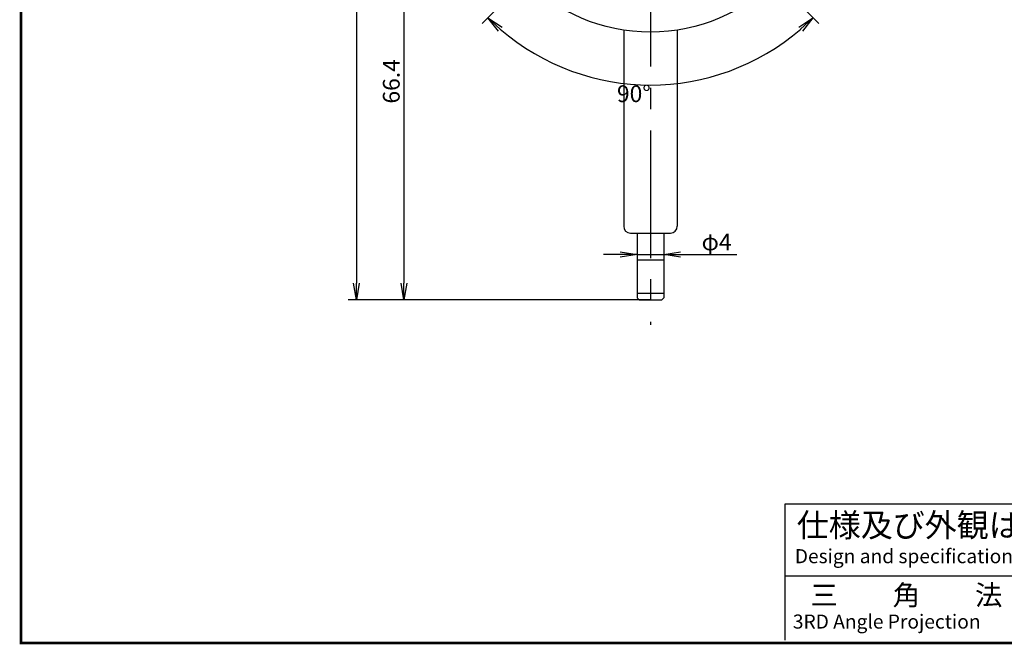
# Model space of a CAD drawing. Extents: x 236 to 507, y 172 to 367.
# Drawn here: x 236 to 383, y 172 to 265 of the extents above; entities that cross this region are included whole.
import ezdxf

# ---------------------------------------------------------------- set-up
doc = ezdxf.new("R2010")
doc.units = 0
doc.linetypes.add('CENTER2', pattern=[28.575, 19.05, -3.175, 3.175, -3.175])
doc.layers.get('0').update_dxf_attribs({"linetype": 'CONTINUOUS'})
doc.layers.get('DEFPOINTS').update_dxf_attribs({"linetype": 'CONTINUOUS'})
for name, color, linetype in [('C', 7, 'CONTINUOUS'), ('中心線', 4, 'CENTER2'), ('外形線', 7, 'CONTINUOUS'), ('寸法線', 2, 'CONTINUOUS')]:
    doc.layers.add(name, color=color, linetype=linetype)
doc.styles.add('STYLE3', font='romans.shx', dxfattribs={"bigfont": 'bigfont.shx'})
doc.dimstyles.get("Standard").update_dxf_attribs({"dimtxt": 2.5, "dimasz": 2.5, "dimexe": 1.25, "dimexo": 0.625, "dimtad": 1, "dimcen": 2.5, "dimazin": 3, "dimtfac": 1, "dimtmove": 0, "dimatfit": 3})

# ---------------------------------------------------------------- blocks, each defined once
blk = doc.blocks.new('_OPEN')
at = {"color": 0, "linetype": 'BYBLOCK'}
for p, q in [((-1, 0.167), (0, 0)), ((0, 0), (-1, -0.167)), ((0, 0), (-1, 0))]:
    blk.add_line(p, q, dxfattribs=at)
blk = doc.blocks.new('*U5')
at = {"color": 6, "style": 'STYLE3'}
blk.add_text('66.4', height=2.5, rotation=90, dxfattribs=at).set_placement((293.21, 252.39))
blk = doc.blocks.new('*U23')
at = {"color": 6, "style": 'STYLE3'}
blk.add_text('φ4', height=2.5, dxfattribs=at).set_placement((338.27, 230.48))
blk = doc.blocks.new('*D1')
at = {"layer": 'DEFPOINTS', "color": 0}
for p in [(329.3, 288.12), (331.99, 288.12), (314.38, 273.2), (346.91, 273.2), (321.77, 256.33)]:
    blk.add_point(p, dxfattribs=at)
at = {"layer": '寸法線', "color": 2}
for p, q in [((314.38, 273.2), (305.51, 264.33)), ((346.91, 273.2), (355.78, 264.33))]:
    blk.add_line(p, q, dxfattribs=at)
blk.add_arc((330.64, 289.46), 34.3, 229.1775, 310.8225, dxfattribs=at)
at = {"layer": '寸法線', "color": 2, "xscale": 2.5, "yscale": 2.5, "zscale": 2.5}
for p, rotation in [((306.39, 265.21), 137.0887395863723), ((354.89, 265.21), 42.91126041362784)]:
    blk.add_blockref('_OPEN', p, dxfattribs=dict(at, rotation=rotation))
at = {"layer": '寸法線', "color": 6, "style": 'STYLE3'}
blk.add_text('90°', height=2.5, dxfattribs=at).set_placement((325.64, 252.61))

msp = doc.modelspace()

# ---------------------------------------------------------------- linework, layer by layer
at = {"color": 2, "linetype": 'BYBLOCK'}
for p, q in [((286.755, 328.461), (286.755, 225.561)), ((293.85, 286.961), (293.85, 225.561)), ((326.143, 229.858), (323.643, 229.858)), ((328.643, 230.522), (328.643, 228.608)), ((328.643, 229.858), (332.643, 229.858)), ((332.643, 230.475), (332.643, 228.608)), ((335.143, 229.858), (343.536, 229.858)), ((330.643, 223.061), (285.505, 223.061))]:
    msp.add_line(p, q, dxfattribs=at)
at = {"layer": 'C', "const_width": 0.4}
msp.add_lwpolyline([(236.692, 366.85), (491.692, 366.85), (491.692, 171.85), (236.692, 171.85), (236.692, 366.85)], dxfattribs=at)
at = {"layer": 'DEFPOINTS', "color": 0, "linetype": 'BYBLOCK'}
for p in [(328.643, 230.522), (332.643, 230.475), (332.643, 229.858), (286.755, 223.061), (292.6, 223.061), (293.85, 223.061)]:
    msp.add_point(p, dxfattribs=at)
at = {"layer": '中心線'}
msp.add_line((330.643, 334.102), (330.643, 219.337), dxfattribs=at)
at = {"layer": '外形線'}
for p, q in [((326.643, 263.365), (326.643, 234.061)), ((334.643, 263.365), (334.643, 234.061)), ((327.643, 233.061), (333.643, 233.061)), ((328.643, 233.061), (328.643, 223.361)), ((332.643, 233.061), (332.643, 223.361)), ((328.643, 229.061), (332.643, 229.061)), ((328.643, 224.061), (332.643, 224.061)), ((328.643, 223.361), (328.943, 223.061)), ((328.943, 223.061), (332.343, 223.061)), ((332.343, 223.061), (332.643, 223.361)), ((350.728, 172.248), (350.728, 192.643)), ((350.728, 192.643), (491.519, 192.643)), ((350.728, 181.863), (491.519, 181.863))]:
    msp.add_line(p, q, dxfattribs=at)
msp.add_circle((330.643, 289.461), 26.4, dxfattribs=at)
for centre, start, end in [((327.643, 234.061), 180, 270), ((333.643, 234.061), 270, 0)]:
    msp.add_arc(centre, 1, start, end, dxfattribs=at)

# ---------------------------------------------------------------- block references
at = {"color": 2, "linetype": 'BYBLOCK', "xscale": 2.5, "yscale": 2.5, "zscale": 2.5}
msp.add_blockref('_OPEN', (328.643, 229.858), dxfattribs=at)
for p, rotation in [((332.643, 229.858), 180), ((286.755, 223.061), 270), ((293.85, 223.061), 270)]:
    msp.add_blockref('_OPEN', p, dxfattribs=dict(at, rotation=rotation))
at = {"layer": '寸法線'}
for name in ['*U5', '*U23']:
    msp.add_blockref(name, (0, 0), dxfattribs=at)

# ---------------------------------------------------------------- texts
at = {"linetype": 'CONTINUOUS', "style": 'STYLE3'}
for s, height, p in [('仕様及び外観は予告なく変更される場合がございますのでご了承下さい。', 3.5, (352.477, 187.69)), ('Design and specifications are subject to change without notice for future improvement.', 2.1, (352.185, 183.761)), ('三\u3000\u3000角\u3000\u3000法', 3, (354.517, 177.493)), ('3RD Angle Projection', 2.1, (351.894, 173.997))]:
    msp.add_text(s, height=height, dxfattribs=at).set_placement(p)

# ---------------------------------------------------------------- dimensions: what is measured, and where the dimension line sits
at = {"layer": '寸法線'}
dim = msp.add_angular_dim_2l(base=(321.767, 256.333), line1=((331.987, 288.117), (346.907, 273.197)), line2=((329.3, 288.117), (314.38, 273.197)), dimstyle='Standard', override={"dimdec": 0}, dxfattribs=at)
dim.commit()
dim.dimension.update_dxf_attribs({"geometry": '*D1', "text_midpoint": (330.643, 257.039)})

doc.saveas('drawing.dxf')
